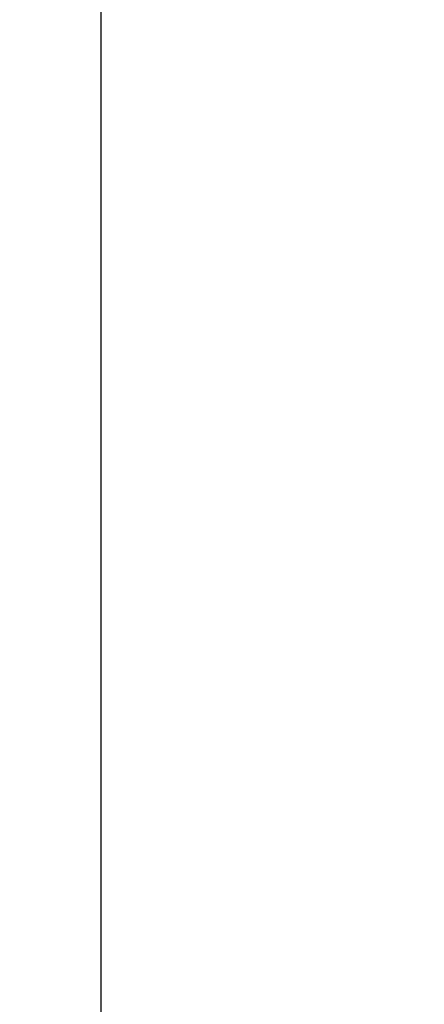
# Model space of a CAD drawing. Units: inches. Extents: x 0.1 to 66.9, y 0.1 to 37.2.
# Drawn here: x 50.3 to 50.9, y 11.5 to 12.9 of the extents above; entities that cross this region are included whole.
import ezdxf

# ---------------------------------------------------------------- set-up
doc = ezdxf.new("R2010")
doc.units = ezdxf.units.IN
doc.header["$MEASUREMENT"] = 0
doc.layers.add('Arcadia-Dim', color=4, linetype='Continuous')
doc.styles.get("Standard").update_dxf_attribs({"font": 'ARIALN.TTF'})
doc.dimstyles.get("Standard").update_dxf_attribs({"dimscale": 0, "dimtxt": 0.09375, "dimasz": 0.12, "dimexe": 0.12, "dimexo": 0.0625, "dimgap": 0.09, "dimtad": 0, "dimtih": 1, "dimtoh": 1, "dimdec": 4, "dimzin": 0, "dimdsep": 46, "dimlunit": 4, "dimtxsty": 'Standard', "dimcen": 0.09, "dimadec": 0, "dimazin": 0, "dimtfac": 1, "dimtdec": 4, "dimtofl": 0, "dimtmove": 0, "dimatfit": 3, "dimfxl": 1, "dimtolj": 1, "dimtzin": 0, "dimarcsym": 0})

# ---------------------------------------------------------------- blocks, each defined once
blk = doc.blocks.new('*D83')
at = {"layer": 'Arcadia-Dim', "color": 0, "lineweight": -2, "transparency": 16777216}
for p, q in [((50.8805, 14.6349), (50.3437, 14.6349)), ((50.4637, 14.5149), (50.4637, 8.3521)), ((50.4637, 2.7549), (50.4637, 8.078)), ((50.8805, 2.6349), (50.3437, 2.6349))]:
    blk.add_line(p, q, dxfattribs=at)
at = {"layer": 'Arcadia-Dim', "color": 0, "transparency": 16777216}
for points in [[(50.4437, 14.5149), (50.4837, 14.5149), (50.4637, 14.6349)], [(50.4437, 2.7549), (50.4837, 2.7549), (50.4637, 2.6349)]]:
    blk.add_solid(points, dxfattribs=at)
at = {"layer": 'Defpoints', "color": 0, "transparency": 16777216}
for p in [(50.943, 14.6349), (50.4637, 2.6349), (50.943, 2.6349)]:
    blk.add_point(p, dxfattribs=at)
at = {"layer": 'Arcadia-Dim', "color": 0, "lineweight": -3, "transparency": 16777216, "insert": (50.4637, 8.215), "char_height": 0.09375, "attachment_point": 5}
blk.add_mtext("\\A1;1'", dxfattribs=at)

msp = doc.modelspace()

# ---------------------------------------------------------------- dimensions: what is measured, and where the dimension line sits
at = {"layer": 'Arcadia-Dim', "lineweight": -3}
dim = msp.add_linear_dim(base=(50.46373, 2.63492), p1=(50.94304, 14.63492), p2=(50.94304, 2.63492), angle=90, dimstyle='Standard', override={"dimscale": 1}, dxfattribs=at)
dim.commit()
dim.dimension.update_dxf_attribs({"geometry": '*D83', "text_midpoint": (50.46373, 8.21503), "dimtype": 160})

doc.saveas('drawing.dxf')
